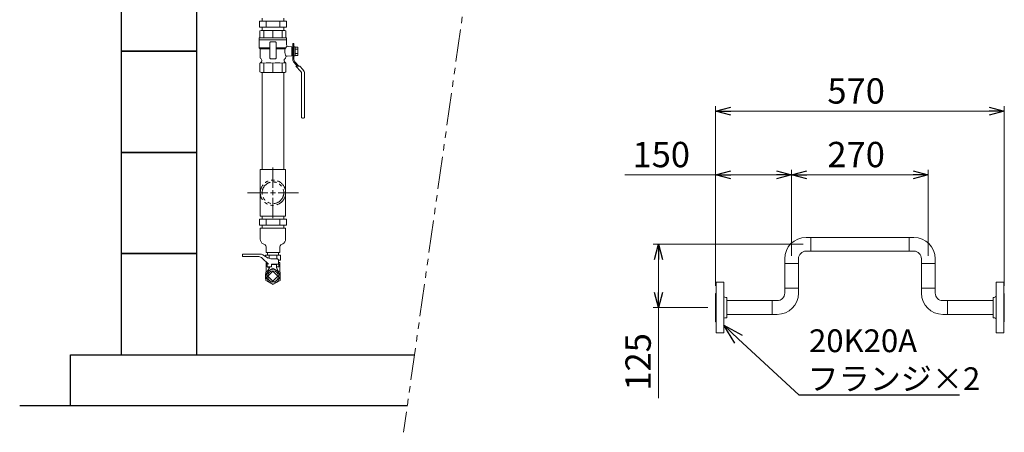
# Model space of a CAD drawing. Units: millimetres. Extents: x 4575 to 14180, y 6969 to 11863.
# Drawn here: x 4575 to 6519, y 9562 to 10377 of the extents above; entities that cross this region are included whole.
import ezdxf

# ---------------------------------------------------------------- set-up
doc = ezdxf.new("R2010")
doc.units = ezdxf.units.MM
for name, pattern in [('CENTER2', [1.125, 0.75, -0.125, 0.125, -0.125]), ('PHANTOM', [63.5, 31.75, -6.35, 6.35, -6.35, 6.35, -6.35]), ('PHANTOM1', [9.5, 3.25, -1.25, 1.25, -1.25, 1.25, -1.25]), ('実線', [0])]:
    doc.linetypes.add(name, pattern=pattern)
for name, color, linetype in [('0-2', 7, 'Continuous'), ('_0-0_', 7, 'Continuous'), ('CSLAYER1', 7, 'Continuous'), ('CSLAYER17', 7, 'Continuous'), ('CSLAYER49', 7, 'Continuous'), ('ガス管', 7, 'Continuous')]:
    doc.layers.add(name, color=color, linetype=linetype)
for name, color, linetype, lineweight in [('AM_0', 7, 'Continuous', 30), ('ガス配管細', 4, 'Continuous', 20), ('図面枠', 7, 'Continuous', 50)]:
    doc.layers.add(name, color=color, linetype=linetype, lineweight=lineweight)
doc.styles.get("Standard").update_dxf_attribs({"font": 'simplex.shx', "bigfont": 'bigfont.shx'})

msp = doc.modelspace()

# ---------------------------------------------------------------- linework, layer by layer
at = {"color": 3, "linetype": 'Continuous', "lineweight": 9}
for p, q in [((5048.8, 10373.5), (5101.9, 10373.5)), ((5048.8, 10373.5), (5048.8, 10361.5)), ((5048.8, 10361.5), (5101.9, 10361.5)), ((5054, 10373.5), (5054, 10379.5)), ((5054, 10355.5), (5054, 10361.5)), ((5062.1, 10373.5), (5062.1, 10361.5)), ((5088.7, 10373.5), (5088.7, 10361.5)), ((5096.7, 10373.5), (5096.7, 10379.5)), ((5096.7, 10355.5), (5096.7, 10361.5)), ((5101.9, 10373.5), (5101.9, 10361.5)), ((5048.8, 9982.8), (5101.9, 9982.8)), ((5048.8, 9982.8), (5048.8, 9970.8)), ((5054, 9982.8), (5054, 9988.8)), ((5062.1, 9982.8), (5062.1, 9970.8)), ((5088.7, 9982.8), (5088.7, 9970.8)), ((5096.7, 9982.8), (5096.7, 9988.8)), ((5101.9, 9982.8), (5101.9, 9970.8)), ((5048.8, 9970.8), (5101.9, 9970.8)), ((5054, 9964.8), (5054, 9970.8)), ((5096.7, 9964.8), (5096.7, 9970.8)), ((6137.3, 9946.7), (6127.8, 9946.7)), ((6137.3, 9946.7), (6137.3, 9919.5)), ((6137.3, 9946.7), (6331.1, 9946.7)), ((6331.1, 9946.7), (6340.6, 9946.7)), ((6331.1, 9946.7), (6331.1, 9919.5)), ((5064.5, 9916.8), (5064.5, 9911.8)), ((5086.2, 9916.8), (5086.2, 9911.8)), ((6137.3, 9919.5), (6127.8, 9919.5)), ((6137.3, 9919.5), (6331.1, 9919.5)), ((6331.1, 9919.5), (6340.6, 9919.5)), ((5060.4, 9911.8), (5090.4, 9911.8)), ((5060.4, 9911.8), (5060.4, 9909.2)), ((5067.9, 9911.8), (5067.9, 9905.1)), ((5082.9, 9911.8), (5082.9, 9904.6)), ((5086.3, 9901.8), (5090.4, 9901.8)), ((5090.4, 9911.8), (5090.4, 9901.8)), ((6085.6, 9895), (6085.6, 9904.5)), ((6112.8, 9895), (6085.6, 9895)), ((6085.6, 9846.2), (6085.6, 9895)), ((6112.8, 9895), (6112.8, 9904.5)), ((6112.8, 9846.2), (6112.8, 9895)), ((6355.6, 9895), (6355.6, 9904.5)), ((6355.6, 9895), (6382.8, 9895)), ((6355.6, 9846.2), (6355.6, 9895)), ((6382.8, 9895), (6382.8, 9904.5)), ((6382.8, 9846.2), (6382.8, 9895)), ((6085.6, 9846.2), (6112.8, 9846.2)), ((6085.6, 9846.2), (6085.6, 9836.7)), ((6112.8, 9846.2), (6112.8, 9836.7)), ((6382.8, 9846.2), (6355.6, 9846.2)), ((6355.6, 9846.2), (6355.6, 9836.7)), ((6382.8, 9846.2), (6382.8, 9836.7)), ((6061.1, 9821.7), (5971.2, 9821.7)), ((6061.1, 9821.7), (6070.6, 9821.7)), ((6061.1, 9794.5), (6061.1, 9821.7)), ((6407.3, 9821.7), (6397.8, 9821.7)), ((6404.3, 9821.7), (6497.2, 9821.7)), ((6407.3, 9794.5), (6407.3, 9821.7)), ((6061.1, 9794.5), (5971.2, 9794.5)), ((6061.1, 9794.5), (6070.6, 9794.5)), ((6407.3, 9794.5), (6397.8, 9794.5)), ((6404.3, 9794.5), (6497.2, 9794.5))]:
    msp.add_line(p, q, dxfattribs=at)
at = {"color": 3, "linetype": 'PHANTOM1', "lineweight": 9, "ltscale": 0.05}
for p, q in [((5054, 10355.5), (5096.7, 10355.5)), ((5064.5, 9916.8), (5086.2, 9916.8)), ((5086.2, 9916.8), (5064.5, 9916.8))]:
    msp.add_line(p, q, dxfattribs=at)
at = {"linetype": '実線', "lineweight": 9, "ltscale": 0.001}
for p, q in [((5949.2, 9851.1), (5949.2, 10205.8)), ((6519.2, 9851.1), (6519.2, 10205.8)), ((5949.2, 9851.1), (5949.2, 10080.2)), ((6099.2, 9910), (6099.2, 10080.2)), ((6099.2, 9910), (6099.2, 10080.2)), ((6369.2, 9910), (6369.2, 10080.2)), ((6122.3, 9933.1), (5826.3, 9933.1)), ((5934.2, 9808.1), (5826.3, 9808.1))]:
    msp.add_line(p, q, dxfattribs=at)
at = {"color": 0, "linetype": 'ByBlock', "lineweight": -2}
for p, q in [((5949.2, 10195.8), (5979.2, 10203.9)), ((5979.2, 10187.8), (5949.2, 10195.8)), ((5949.2, 10195.8), (5979.2, 10195.8)), ((6489.2, 10203.9), (6519.2, 10195.8)), ((6519.2, 10195.8), (6489.2, 10187.8)), ((6519.2, 10195.8), (6489.2, 10195.8)), ((5949.2, 10070.2), (5979.2, 10078.2)), ((5979.2, 10062.2), (5949.2, 10070.2)), ((5949.2, 10070.2), (5979.2, 10070.2)), ((6069.2, 10078.2), (6099.2, 10070.2)), ((6099.2, 10070.2), (6069.2, 10062.2)), ((6099.2, 10070.2), (6069.2, 10070.2)), ((6099.2, 10070.2), (6129.2, 10078.2)), ((6129.2, 10062.2), (6099.2, 10070.2)), ((6099.2, 10070.2), (6129.2, 10070.2)), ((6339.2, 10078.2), (6369.2, 10070.2)), ((6369.2, 10070.2), (6339.2, 10062.2)), ((6369.2, 10070.2), (6339.2, 10070.2)), ((5828.3, 9903.1), (5836.3, 9933.1)), ((5836.3, 9933.1), (5844.4, 9903.1)), ((5836.3, 9933.1), (5836.3, 9903.1)), ((5836.3, 9808.1), (5828.3, 9838.1)), ((5844.4, 9838.1), (5836.3, 9808.1)), ((5836.3, 9808.1), (5836.3, 9838.1)), ((5987.3, 9738), (5965.2, 9773.1)), ((5965.2, 9773.1), (6001.8, 9753.8)), ((5965.2, 9773.1), (5994.6, 9745.9))]:
    msp.add_line(p, q, dxfattribs=at)
at = {"color": 7, "linetype": '実線', "lineweight": 9, "ltscale": 0.001}
for p, q in [((5979.2, 10195.8), (6489.2, 10195.8)), ((5949.2, 10070.2), (5770.1, 10070.2)), ((6069.2, 10070.2), (5979.2, 10070.2)), ((6129.2, 10070.2), (6339.2, 10070.2)), ((5836.3, 9903.1), (5836.3, 9838.1)), ((5836.3, 9808.1), (5836.3, 9629))]:
    msp.add_line(p, q, dxfattribs=at)
at = {"color": 3, "lineweight": 9}
for p, q in [((5050.4, 9964.8), (5100.4, 9964.8)), ((5050.4, 9943), (5050.4, 9964.8)), ((5100.4, 9943), (5100.4, 9964.8)), ((5055.9, 9933.9), (5059.7, 9931.7)), ((5094.8, 9933.9), (5091, 9931.7)), ((5061.9, 9916.8), (5061.9, 9928)), ((5061.9, 9916.8), (5088.9, 9916.8)), ((5088.9, 9916.8), (5088.9, 9928))]:
    msp.add_line(p, q, dxfattribs=at)
for centre, radius, start, end in [((5060.5, 9943), 10.2, 180, 243.1225), ((5090.2, 9943), 10.2, 296.8775, 0), ((5057.6, 9928), 4.29, 0, 60.1587), ((5093.2, 9928), 4.29, 119.8413, 180)]:
    msp.add_arc(centre, radius, start, end, dxfattribs=at)
at = {"color": 3, "linetype": 'Continuous', "lineweight": 9}
for centre, radius, start, end in [((6127.8, 9904.5), 42.2, 90, 180), ((6340.6, 9904.5), 42.2, 0, 90), ((6127.8, 9904.5), 15, 90, 180), ((6340.6, 9904.5), 15, 0, 90), ((6070.6, 9836.7), 15, 270, 0), ((6070.6, 9836.7), 42.2, 270, 0), ((6397.8, 9836.7), 42.2, 180, 270), ((6397.8, 9836.7), 15, 180, 270)]:
    msp.add_arc(centre, radius, start, end, dxfattribs=at)
at = {"layer": '0-2', "color": 3, "linetype": 'Continuous', "lineweight": 9}
for p, q in [((5054, 10080.8), (5054, 10272.5)), ((5096.7, 10272.5), (5096.7, 10080.8)), ((5050.4, 9988.8), (5050.4, 10080.8)), ((5100.4, 10080.8), (5050.4, 10080.8)), ((5100.4, 9988.8), (5100.4, 10080.8)), ((5100.4, 9988.8), (5050.4, 9988.8)), ((5050.4, 9988.8), (5100.4, 9988.8)), ((5100.4, 9964.8), (5050.4, 9964.8))]:
    msp.add_line(p, q, dxfattribs=at)
at = {"layer": '_0-0_', "color": 3, "linetype": 'Continuous', "lineweight": 9}
for p, q in [((5061.9, 9896.8), (5063.2, 9896.8)), ((5061.9, 9878.2), (5061.9, 9896.8)), ((5086.6, 9896.8), (5088.9, 9896.8)), ((5088.9, 9878.2), (5088.9, 9896.8))]:
    msp.add_line(p, q, dxfattribs=at)
at = {"layer": 'AM_0', "color": 3, "lineweight": 9}
for p, q in [((5057.2, 10355.5), (5057.2, 10340.5)), ((5075.4, 10355.5), (5075.4, 10340.5)), ((5093.6, 10355.5), (5093.6, 10340.5)), ((5114.5, 10320.3), (5114.5, 10307.8)), ((5057.2, 10272.5), (5057.2, 10290.5)), ((5075.4, 10272.5), (5075.4, 10290.5)), ((5093.6, 10272.5), (5093.6, 10290.5))]:
    msp.add_line(p, q, dxfattribs=at)
at = {"layer": 'CSLAYER1', "color": 7, "linetype": 'Continuous', "lineweight": 9}
for p, q in [((5016.4, 9913.6), (5050.1, 9913.6)), ((5050.1, 9913.6), (5016.4, 9913.6)), ((5015.4, 9909.4), (5015.4, 9912.6)), ((5047.2, 9908.6), (5016.1, 9908.6)), ((5066.4, 9893.6), (5054.3, 9905.7)), ((5055.1, 9912.3), (5066.1, 9905.9)), ((5063.9, 9888.6), (5063.9, 9896.1)), ((5071.1, 9904.6), (5082.5, 9904.6)), ((5086.9, 9888.6), (5086.5, 9900.7)), ((5060.9, 9874.3), (5061.4, 9874.6)), ((5063.9, 9888.6), (5064.4, 9888.6)), ((5063.9, 9888.6), (5072.4, 9888.6)), ((5068.4, 9886.8), (5064.2, 9879.5)), ((5064.4, 9888.6), (5064.4, 9887.9)), ((5067.1, 9887.1), (5064.4, 9887.9)), ((5068.4, 9888.6), (5068.4, 9886.8)), ((5072.4, 9888.6), (5072.4, 9893.6)), ((5086.7, 9893.6), (5072.4, 9893.6)), ((5082.4, 9892.8), (5072.4, 9892.8)), ((5082.4, 9892.8), (5082.4, 9886.8)), ((5082.4, 9888.6), (5082.4, 9886.8)), ((5082.4, 9888.6), (5086.9, 9888.6)), ((5082.4, 9888.6), (5086.9, 9888.6)), ((5082.4, 9886.8), (5086.5, 9879.5)), ((5089.9, 9874.3), (5089.4, 9874.6)), ((5060.9, 9874.3), (5060.9, 9865.3)), ((5060.9, 9865.3), (5061.4, 9865)), ((5089.9, 9865.3), (5089.4, 9865)), ((5089.9, 9874.3), (5089.9, 9865.3))]:
    msp.add_line(p, q, dxfattribs=at)
msp.add_circle((5075.4, 9869.8), 13.5, dxfattribs=at)
for centre, radius, start, end in [((5016.4, 9912.6), 1, 90, 180), ((5050.1, 9903.6), 10, 60, 90), ((5016.1, 9909.4), 0.75, 180, 270), ((5047.2, 9898.6), 10, 45, 90), ((5071.1, 9914.6), 10, 240, 270), ((5082.5, 9900.6), 4, 2, 90), ((5066.9, 9886.2), 1, 330.3163, 75)]:
    msp.add_arc(centre, radius, start, end, dxfattribs=at)
at = {"layer": 'CSLAYER17', "color": 3, "linetype": 'Continuous', "lineweight": 9}
for p, q in [((5114.5, 10329.2), (5114.5, 10320.3)), ((5116.8, 10329.2), (5114.5, 10329.2)), ((5116.8, 10319), (5116.8, 10329.2)), ((5119, 10322.7), (5116.8, 10322.7)), ((5116.8, 10322.7), (5116.8, 10305.4)), ((5119, 10305.4), (5119, 10322.7)), ((5119, 10322.5), (5124.6, 10322.5)), ((5124.6, 10322.5), (5124.6, 10305.6)), ((5114.5, 10307.8), (5114.5, 10298.5)), ((5116.8, 10298.5), (5116.8, 10308.8)), ((5116.8, 10305.4), (5119, 10305.4)), ((5119, 10318.3), (5124.6, 10318.3)), ((5124.6, 10309.8), (5119, 10309.8)), ((5124.6, 10305.6), (5119, 10305.6)), ((5117.1, 10291.7), (5123.3, 10284.8)), ((5126.3, 10284.8), (5118.8, 10293.2)), ((5128.6, 10284.8), (5120.7, 10284.8)), ((5120.7, 10284.8), (5130.4, 10273.9)), ((5128.6, 10284.8), (5134.6, 10278.1)), ((5131.9, 10269.8), (5131.9, 10183.7)), ((5137.6, 10270.2), (5137.6, 10183.7)), ((5133.6, 10182), (5135.9, 10182))]:
    msp.add_line(p, q, dxfattribs=at)
at = {"layer": 'CSLAYER17', "lineweight": 9}
for p, q in [((5075.4, 9886), (5061.4, 9877.9)), ((5061.4, 9877.9), (5061.4, 9861.7)), ((5089.4, 9877.9), (5075.4, 9886)), ((5089.4, 9861.7), (5089.4, 9877.9)), ((5061.4, 9861.7), (5075.4, 9853.6)), ((5075.4, 9853.6), (5089.4, 9861.7))]:
    msp.add_line(p, q, dxfattribs=at)
at = {"layer": 'CSLAYER17', "color": 3, "linetype": 'Continuous', "lineweight": 9}
for centre, radius, start, end in [((5124.6, 10298.5), 10.1, 180, 221.8202), ((5124.6, 10298.5), 7.88, 180, 221.8202), ((5125.8, 10269.8), 6.19, 0, 41.8202), ((5125.8, 10270.2), 11.8, 0, 41.8202), ((5133.6, 10183.7), 1.69, 180, 270), ((5135.9, 10183.7), 1.69, 270, 0)]:
    msp.add_arc(centre, radius, start, end, dxfattribs=at)
at = {"layer": 'CSLAYER49', "color": 3, "linetype": 'Continuous', "lineweight": 9}
for p, q in [((5051.9, 10355.5), (5049.7, 10354.3)), ((5049.7, 10354.3), (5049.7, 10340.5)), ((5098.9, 10355.5), (5051.9, 10355.5)), ((5098.9, 10355.5), (5101.1, 10354.3)), ((5101.1, 10340.5), (5101.1, 10354.3)), ((5102.4, 10340.5), (5048.4, 10340.5)), ((5048.4, 10340.5), (5048.4, 10336.5)), ((5048.4, 10336.5), (5102.4, 10336.5)), ((5048.4, 10321), (5048.4, 10336.5)), ((5048.4, 10336.5), (5102.4, 10336.5)), ((5069.4, 10300.5), (5069.4, 10331.5)), ((5070.4, 10332.5), (5080.4, 10332.5)), ((5081.4, 10331.5), (5081.4, 10300.5)), ((5102.4, 10336.5), (5102.4, 10340.5)), ((5102.4, 10336.5), (5102.4, 10326.7)), ((5105.6, 10323.3), (5112.9, 10322.8)), ((5112.9, 10305.2), (5112.9, 10322.8)), ((5114.5, 10322.5), (5112.9, 10322.5)), ((5112.9, 10305.5), (5112.9, 10322.5)), ((5048.4, 10321), (5050.4, 10319)), ((5048.4, 10321), (5069.4, 10321)), ((5050.4, 10319), (5069.4, 10319)), ((5050.4, 10301.5), (5050.4, 10319)), ((5081.4, 10321), (5100.5, 10321)), ((5081.4, 10319), (5099.1, 10319)), ((5100.5, 10321), (5099.1, 10319)), ((5112.9, 10305.2), (5103.6, 10304.6)), ((5114.5, 10305.5), (5112.9, 10305.5)), ((5049.7, 10290.5), (5050.9, 10291.2)), ((5049.7, 10273.8), (5049.7, 10290.5)), ((5053.4, 10295.6), (5053.4, 10296.3)), ((5080.4, 10299.5), (5070.4, 10299.5)), ((5097.4, 10296.3), (5097.4, 10295.6)), ((5099.9, 10291.2), (5101.1, 10290.5)), ((5100.4, 10301.5), (5100.4, 10301.5)), ((5101.1, 10290.5), (5101.1, 10273.8)), ((5051.9, 10272.5), (5049.7, 10273.8)), ((5098.9, 10272.5), (5051.9, 10272.5)), ((5098.9, 10272.5), (5101.1, 10273.8))]:
    msp.add_line(p, q, dxfattribs=at)
for centre, radius, start, end in [((5070.4, 10331.5), 1, 90, 180), ((5080.4, 10331.5), 1, 0, 90), ((5107, 10317.7), 7.32, 125.6041, 152.693), ((5105.9, 10326.8), 3.5, 180, 266), ((5113.9, 10314.6), 15.4, 163.1738, 182.0133), ((5113.9, 10313.5), 15.4, 177.9867, 216.1902), ((5103.9, 10301.1), 3.5, 94, 176.184), ((5053.4, 10301.5), 3, 180, 240), ((5048.4, 10295.6), 5, 300, 0), ((5050.8, 10270), 21.5, 72.5526, 88.5261), ((5050.4, 10296.3), 3, 0, 60), ((5066.3, 10249.1), 42.4, 77.6441, 102.3559), ((5070.4, 10300.5), 1, 180, 270), ((5084.5, 10249), 42.5, 77.6497, 102.3503), ((5080.4, 10300.5), 1, 270, 0), ((5100.1, 10269.4), 22.2, 91.7147, 107.2066), ((5100.4, 10296.3), 3, 120, 180), ((5102.4, 10295.6), 5, 180, 240), ((5097.4, 10301.5), 3, 300, 356.184)]:
    msp.add_arc(centre, radius, start, end, dxfattribs=at)
at = {"layer": 'ガス管', "color": 3, "linetype": '実線', "lineweight": 9, "ltscale": 0.001}
for p, q in [((5950.2, 9758.1), (5950.2, 9858.1)), ((5950.2, 9858.1), (5965.2, 9858.1)), ((5965.2, 9758.1), (5965.2, 9858.1)), ((6503.2, 9858.1), (6503.2, 9758.1)), ((6503.2, 9858.1), (6518.2, 9858.1)), ((6518.2, 9858.1), (6518.2, 9758.1)), ((5949.2, 9780.1), (5949.2, 9836.1)), ((5949.2, 9836.1), (5950.2, 9836.1)), ((6519.2, 9836.1), (6518.2, 9836.1)), ((6519.2, 9836.1), (6519.2, 9780.1)), ((5969.2, 9828.1), (5971.2, 9828.1)), ((5971.2, 9788.1), (5971.2, 9828.1)), ((6497.2, 9828.1), (6497.2, 9788.1)), ((6499.2, 9828.1), (6497.2, 9828.1)), ((5949.2, 9780.1), (5950.2, 9780.1)), ((5969.2, 9788.1), (5971.2, 9788.1)), ((6499.2, 9788.1), (6497.2, 9788.1)), ((6519.2, 9780.1), (6518.2, 9780.1)), ((5965.2, 9758.1), (5950.2, 9758.1)), ((6518.2, 9758.1), (6503.2, 9758.1))]:
    msp.add_line(p, q, dxfattribs=at)
for centre, start, end in [((5969.2, 9832.1), 180, 270), ((6499.2, 9832.1), 270, 0), ((5969.2, 9784.1), 90, 180), ((6499.2, 9784.1), 0, 90)]:
    msp.add_arc(centre, 4, start, end, dxfattribs=at)
at = {"layer": 'ガス配管細', "color": 7, "linetype": 'PHANTOM', "lineweight": 9, "ltscale": 2}
msp.add_line((5641, 11740.2), (5333.2, 9561.7), dxfattribs=at)
at = {"layer": 'ガス配管細', "color": 3, "linetype": 'PHANTOM', "lineweight": 9}
for radius in [25, 21.4]:
    msp.add_circle((5075.4, 10034.8), radius, dxfattribs=at)
at = {"layer": '図面枠', "lineweight": 25, "ltscale": 0.5}
for p, q in [((4775.4, 10514.5), (4775.4, 10314.5)), ((4925.4, 10314.5), (4925.4, 10514.5)), ((4925.4, 10314.5), (4775.4, 10314.5)), ((4775.4, 10314.5), (4775.4, 10114.5)), ((4775.4, 10314.5), (4925.4, 10314.5)), ((4925.4, 10114.5), (4925.4, 10314.5)), ((4925.4, 10114.5), (4775.4, 10114.5)), ((4775.4, 10114.5), (4775.4, 9914.5)), ((4775.4, 10114.5), (4925.4, 10114.5)), ((4925.4, 9914.5), (4925.4, 10114.5)), ((4925.4, 9914.5), (4775.4, 9914.5)), ((4775.4, 9914.5), (4775.4, 9714.5)), ((4775.4, 9914.5), (4925.4, 9914.5)), ((4925.4, 9714.5), (4925.4, 9914.5)), ((4675.4, 9714.5), (5354.8, 9714.5)), ((4675.4, 9614.5), (4675.4, 9714.5)), ((4675.4, 9714.5), (5354.8, 9714.5)), ((4675.4, 9614.5), (4675.4, 9714.5)), ((4775.4, 9714.5), (4925.4, 9714.5)), ((4575.4, 9614.5), (5340.7, 9614.5))]:
    msp.add_line(p, q, dxfattribs=at)
at = {"layer": '図面枠', "linetype": 'CENTER2', "lineweight": 9}
for p, q in [((5075.4, 10044.8), (5075.4, 10084.9)), ((5025.3, 10034.8), (5065.4, 10034.8)), ((5085.4, 10034.8), (5125.5, 10034.8)), ((5075.4, 9984.7), (5075.4, 10024.8))]:
    msp.add_line(p, q, dxfattribs=at)
at = {"layer": '図面枠', "linetype": 'Continuous', "lineweight": 9}
for p, q in [((5070.4, 10034.8), (5080.4, 10034.8)), ((5075.4, 10029.8), (5075.4, 10039.8))]:
    msp.add_line(p, q, dxfattribs=at)
at = {"layer": '図面枠', "lineweight": 9, "ltscale": 0.5}
for p, q in [((5075.4, 9879.7), (5065.5, 9869.8)), ((5085.3, 9869.8), (5075.4, 9879.7)), ((5065.5, 9869.8), (5075.4, 9859.9)), ((5075.4, 9859.9), (5085.3, 9869.8))]:
    msp.add_line(p, q, dxfattribs=at)
at = {"layer": '図面枠', "color": 7, "linetype": 'ByBlock', "lineweight": -2, "ltscale": 0.5}
for p, q in [((5994.6, 9745.9), (6113.4, 9636)), ((6113.4, 9636), (6113.7, 9636)), ((6113.7, 9636), (6430.7, 9636))]:
    msp.add_line(p, q, dxfattribs=at)
at = {"layer": '図面枠', "lineweight": 9, "ltscale": 0.5}
msp.add_circle((5075.4, 9869.8), 10.8, dxfattribs=at)

# ---------------------------------------------------------------- texts
at = {"lineweight": 9}
for s, p in [('570', (6169.9, 10210.8)), ('150', (5785.1, 10085.2)), ('270', (6169.9, 10085.2))]:
    msp.add_text(s, height=50, dxfattribs=at).set_placement(p)
msp.add_text('125', height=50, rotation=90, dxfattribs=at).set_placement((5821.3, 9644))
at = {"layer": '図面枠', "color": 7, "lineweight": 9}
for s, p in [('20K20A', (6133.7, 9720)), ('フランジ×2', (6130.7, 9645))]:
    msp.add_text(s, height=45, dxfattribs=at).set_placement(p)

doc.saveas('drawing.dxf')
